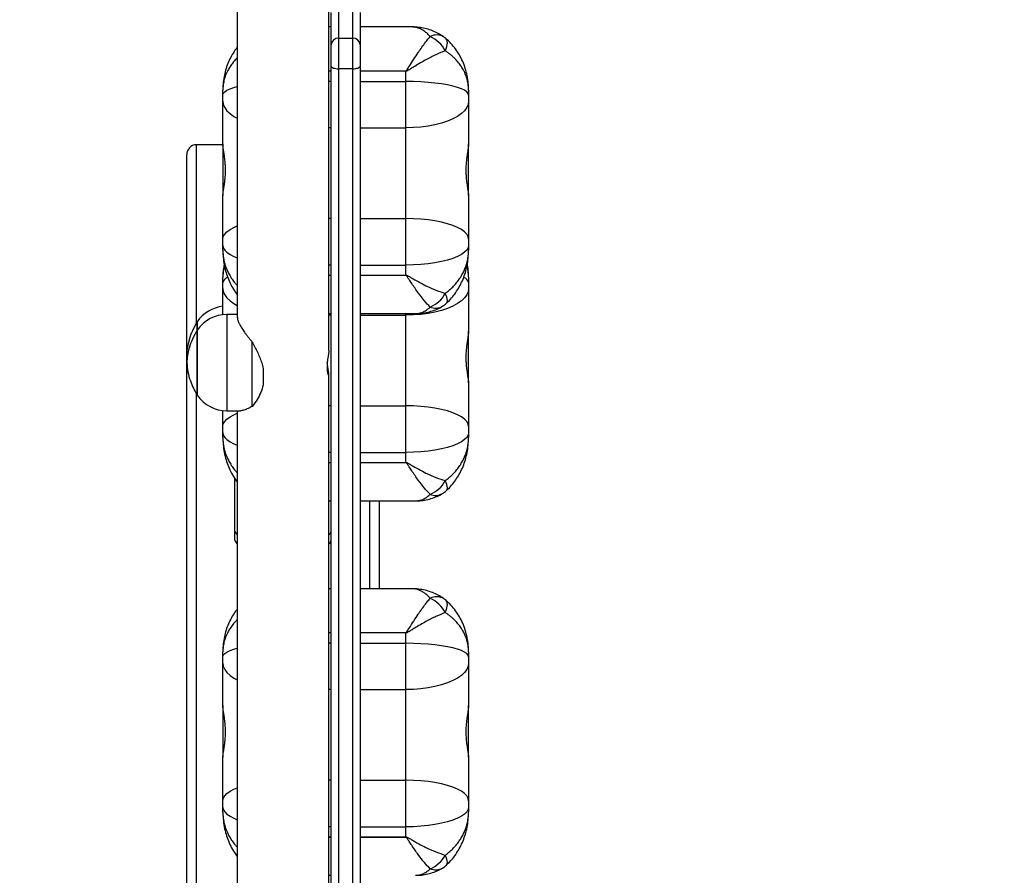
# Model space of a CAD drawing. Units: millimetres. Extents: x 270 to 1424, y 298 to 1154.
# Drawn here: x 1113 to 1153, y 607 to 642 of the extents above; entities that cross this region are included whole.
import ezdxf

# ---------------------------------------------------------------- set-up
doc = ezdxf.new("R2010")
doc.units = ezdxf.units.MM
doc.header["$LTSCALE"] = 100
doc.header["$PDSIZE"] = -1
doc.dimstyles.new('ISO-25', dxfattribs={"dimtxt": 2.5, "dimasz": 2.5, "dimexe": 1.25, "dimexo": 0.625, "dimtad": 1, "dimtxsty": 'Standard', "dimcen": 2.5, "dimadec": 0, "dimazin": 0, "dimtfac": 1, "dimtmove": 0, "dimatfit": 3, "dimfxl": 1, "dimarcsym": 0})

# ---------------------------------------------------------------- blocks, each defined once
blk = doc.blocks.new('*D3')
at = {"color": 0, "lineweight": -2}
for p, q in [((668.159, 940.272), (282.555, 940.272)), ((292.555, 920.272), (292.555, 824.278)), ((292.555, 403.484), (292.555, 499.478)), ((1121.194, 383.484), (282.555, 383.484))]:
    blk.add_line(p, q, dxfattribs=at)
at = {"color": 0}
for points in [[(295.889, 920.272), (289.222, 920.272), (292.555, 940.272)], [(289.222, 403.484), (295.889, 403.484), (292.555, 383.484)]]:
    blk.add_solid(points, dxfattribs=at)
at = {"layer": 'Defpoints', "color": 0}
for p in [(678.159, 940.272), (292.555, 383.484), (1131.194, 383.484)]:
    blk.add_point(p, dxfattribs=at)
at = {"color": 0, "insert": (292.555, 661.878), "char_height": 20, "attachment_point": 5}
blk.add_mtext('557', dxfattribs=at)
blk = doc.blocks.new('*D5')
at = {"color": 0, "lineweight": -2}
for p, q in [((672.574, 755.249), (603.437, 755.249)), ((613.437, 735.249), (613.437, 588.486)), ((613.437, 588.486), (613.437, 735.249)), ((1113.667, 568.486), (603.437, 568.486))]:
    blk.add_line(p, q, dxfattribs=at)
at = {"color": 0}
for points in [[(616.771, 735.249), (610.104, 735.249), (613.437, 755.249)], [(610.104, 588.486), (616.771, 588.486), (613.437, 568.486)]]:
    blk.add_solid(points, dxfattribs=at)
at = {"layer": 'Defpoints', "color": 0}
for p in [(682.574, 755.249), (613.437, 568.486), (1123.667, 568.486)]:
    blk.add_point(p, dxfattribs=at)
at = {"color": 0, "insert": (613.437, 657.638), "char_height": 20, "attachment_point": 5}
blk.add_mtext('187', dxfattribs=at)
blk = doc.blocks.new('*D6')
at = {"color": 0, "lineweight": -2}
for p, q in [((1326.455, 678.403), (1326.455, 297.762)), ((493.159, 667.461), (493.159, 297.762)), ((513.159, 317.762), (740.612, 317.762)), ((1306.455, 317.762), (1098.746, 317.762))]:
    blk.add_line(p, q, dxfattribs=at)
at = {"color": 0}
for points in [[(513.159, 321.095), (513.159, 314.429), (493.159, 317.762)], [(1306.455, 314.429), (1306.455, 321.095), (1326.455, 317.762)]]:
    blk.add_solid(points, dxfattribs=at)
at = {"layer": 'Defpoints', "color": 0}
for p in [(1326.455, 698.403), (493.159, 687.461), (1326.455, 317.762)]:
    blk.add_point(p, dxfattribs=at)
at = {"color": 0, "insert": (919.679, 317.762), "char_height": 20, "attachment_point": 5}
blk.add_mtext('833', dxfattribs=at)
blk = doc.blocks.new('1716-2D')
at = {"color": 7, "linetype": 'Continuous', "lineweight": 25}
for p, q in [((1125.359, 628.568), (1125.359, 660.471)), ((1121.559, 658.964), (1121.559, 629.937)), ((1125.759, 642.906), (1125.759, 641.558)), ((1126.359, 641.558), (1126.359, 642.906)), ((1125.459, 641.276), (1125.459, 642.624)), ((1126.659, 642.624), (1126.659, 641.276)), ((1125.459, 642.021), (1125.359, 642.021)), ((1128.809, 642.021), (1126.659, 642.021)), ((1125.759, 641.558), (1125.759, 640.286)), ((1125.759, 641.558), (1126.359, 641.558)), ((1126.359, 640.286), (1126.359, 641.558)), ((1125.459, 640.386), (1125.459, 641.276)), ((1126.659, 641.276), (1126.659, 640.386)), ((1125.459, 582.514), (1125.459, 640.386)), ((1126.359, 640.286), (1125.759, 640.286)), ((1125.759, 640.286), (1125.759, 582.449)), ((1126.359, 582.449), (1126.359, 640.286)), ((1126.659, 640.386), (1126.659, 582.514)), ((1126.659, 640.204), (1128.559, 640.204)), ((1128.559, 640.185), (1126.659, 640.185)), ((1128.559, 640.204), (1128.559, 640.185)), ((1128.559, 639.753), (1128.559, 640.185)), ((1126.659, 639.753), (1128.559, 639.753)), ((1128.559, 637.832), (1128.559, 639.753)), ((1120.959, 639.19), (1120.959, 639.402)), ((1120.959, 638.934), (1120.959, 639.19)), ((1131.159, 639.402), (1131.159, 639.19)), ((1131.159, 639.19), (1131.159, 638.934)), ((1120.959, 637.171), (1120.959, 638.934)), ((1131.159, 638.934), (1131.159, 637.171)), ((1126.659, 637.832), (1128.559, 637.832)), ((1128.559, 634.063), (1128.559, 637.832)), ((1120.959, 637.129), (1119.859, 637.129)), ((1120.959, 637.171), (1120.959, 635.019)), ((1131.159, 635.019), (1131.159, 637.171)), ((1119.459, 577.111), (1119.459, 636.704)), ((1120.959, 633.206), (1120.959, 635.019)), ((1131.159, 635.019), (1131.159, 633.206)), ((1126.659, 634.063), (1128.559, 634.063)), ((1128.559, 632.13), (1128.559, 634.063)), ((1120.959, 632.949), (1120.959, 633.206)), ((1120.959, 632.743), (1120.959, 632.949)), ((1131.159, 633.206), (1131.159, 632.949)), ((1131.159, 632.949), (1131.159, 632.743)), ((1126.659, 632.13), (1128.559, 632.13)), ((1128.559, 631.711), (1128.559, 632.13)), ((1126.659, 631.711), (1128.559, 631.711)), ((1128.559, 631.692), (1126.659, 631.692)), ((1128.559, 631.711), (1128.559, 631.692)), ((1120.959, 631.409), (1120.959, 631.62)), ((1120.959, 631.153), (1120.959, 631.409)), ((1131.159, 631.62), (1131.159, 631.409)), ((1131.159, 631.409), (1131.159, 631.153)), ((1120.959, 630.065), (1120.959, 631.153)), ((1131.159, 631.153), (1131.159, 629.39)), ((1121.559, 630.075), (1121.129, 630.075)), ((1125.359, 630.115), (1125.459, 630.115)), ((1126.659, 630.115), (1128.955, 630.115)), ((1126.659, 630.05), (1128.559, 630.05)), ((1128.559, 626.282), (1128.559, 630.05)), ((1119.893, 629.775), (1119.893, 629.497)), ((1119.893, 629.693), (1119.893, 629.775)), ((1119.893, 629.425), (1119.893, 629.693)), ((1119.893, 629.497), (1119.893, 629.434)), ((1119.893, 629.425), (1119.893, 629.147)), ((1119.893, 629.343), (1119.893, 629.425)), ((1119.893, 626.725), (1119.893, 629.343)), ((1131.159, 627.237), (1131.159, 629.39)), ((1119.893, 629.147), (1119.893, 626.725)), ((1122.181, 626.258), (1122.181, 628.93)), ((1122.632, 627.836), (1122.632, 627.143)), ((1125.359, 595.678), (1125.359, 627.582)), ((1131.159, 627.237), (1131.159, 625.425)), ((1120.959, 625.425), (1120.959, 626.085)), ((1121.129, 626.075), (1121.686, 626.075)), ((1121.559, 626.075), (1121.559, 597.047)), ((1126.659, 626.282), (1128.559, 626.282)), ((1128.559, 624.349), (1128.559, 626.282)), ((1120.959, 625.167), (1120.959, 625.425)), ((1120.959, 624.962), (1120.959, 625.167)), ((1131.159, 625.425), (1131.159, 625.167)), ((1131.159, 625.167), (1131.159, 624.962)), ((1126.659, 624.349), (1128.559, 624.349)), ((1128.559, 623.929), (1128.559, 624.349)), ((1126.659, 623.929), (1128.559, 623.929)), ((1128.559, 623.911), (1126.659, 623.911)), ((1128.559, 623.929), (1128.559, 623.911)), ((1121.459, 621.077), (1121.459, 623.251)), ((1125.359, 622.334), (1125.459, 622.334)), ((1126.659, 622.334), (1128.955, 622.334)), ((1127.459, 618.682), (1127.459, 622.334)), ((1121.459, 620.701), (1121.459, 621.077)), ((1125.459, 618.682), (1125.359, 618.682)), ((1128.809, 618.682), (1126.659, 618.682)), ((1126.659, 616.865), (1128.559, 616.865)), ((1128.559, 616.846), (1126.659, 616.846)), ((1128.559, 616.865), (1128.559, 616.846)), ((1128.559, 616.414), (1128.559, 616.846)), ((1126.659, 616.414), (1128.559, 616.414)), ((1128.559, 614.493), (1128.559, 616.414)), ((1120.959, 615.851), (1120.959, 616.063)), ((1120.959, 615.595), (1120.959, 615.851)), ((1131.159, 616.063), (1131.159, 615.851)), ((1131.159, 615.851), (1131.159, 615.595)), ((1120.959, 613.832), (1120.959, 615.595)), ((1131.159, 615.595), (1131.159, 613.832)), ((1126.659, 614.493), (1128.559, 614.493)), ((1128.559, 610.724), (1128.559, 614.493)), ((1120.959, 613.836), (1120.959, 611.68)), ((1131.159, 611.68), (1131.159, 613.832)), ((1120.959, 609.867), (1120.959, 611.68)), ((1131.159, 611.68), (1131.159, 609.867)), ((1126.659, 610.724), (1128.559, 610.724)), ((1128.559, 608.791), (1128.559, 610.724)), ((1120.959, 609.61), (1120.959, 609.867)), ((1120.959, 609.404), (1120.959, 609.61)), ((1131.159, 609.867), (1131.159, 609.61)), ((1131.159, 609.61), (1131.159, 609.404)), ((1126.659, 608.791), (1128.559, 608.791)), ((1128.559, 608.372), (1128.559, 608.791)), ((1126.659, 608.372), (1128.559, 608.372)), ((1128.559, 608.372), (1128.559, 608.353)), ((1128.559, 608.353), (1126.659, 608.353)), ((1125.359, 606.776), (1125.459, 606.776))]:
    blk.add_line(p, q, dxfattribs=at)
at = {"color": 8, "linetype": 'Continuous', "lineweight": 25}
for p, q in [((1125.359, 640.204), (1125.459, 640.204)), ((1125.459, 640.185), (1125.359, 640.185)), ((1125.459, 639.753), (1125.359, 639.753)), ((1125.459, 637.832), (1125.359, 637.832)), ((1119.859, 629.71), (1119.859, 637.129)), ((1125.459, 634.063), (1125.359, 634.063)), ((1125.459, 632.13), (1125.359, 632.13)), ((1125.359, 631.711), (1125.459, 631.711)), ((1125.459, 631.692), (1125.359, 631.692)), ((1121.129, 630.075), (1121.129, 626.075)), ((1125.459, 630.05), (1125.359, 630.05)), ((1128.559, 630.05), (1128.559, 630.115)), ((1119.859, 596.471), (1119.859, 626.787)), ((1125.459, 626.282), (1125.359, 626.282)), ((1125.459, 624.349), (1125.359, 624.349)), ((1125.359, 623.929), (1125.459, 623.929)), ((1125.459, 623.911), (1125.359, 623.911)), ((1127.059, 618.682), (1127.059, 622.334)), ((1125.359, 616.865), (1125.459, 616.865)), ((1125.459, 616.846), (1125.359, 616.846)), ((1125.459, 616.414), (1125.359, 616.414)), ((1125.459, 614.493), (1125.359, 614.493)), ((1125.459, 610.724), (1125.359, 610.724)), ((1125.459, 608.791), (1125.359, 608.791)), ((1125.359, 608.372), (1125.459, 608.372)), ((1125.459, 608.353), (1125.359, 608.353))]:
    blk.add_line(p, q, dxfattribs=at)
at = {"color": 8, "linetype": 'Continuous', "lineweight": 25, "flags": 128}
for points in [[(1130.194, 641.032), (1130.232, 641.126), (1130.261, 641.214), (1130.278, 641.295), (1130.283, 641.368), (1130.278, 641.432), (1130.261, 641.486), (1130.232, 641.528), (1130.22, 641.54)], [(1120.959, 639.19), (1120.978, 639.258), (1121.034, 639.325), (1121.128, 639.39), (1121.257, 639.452), (1121.419, 639.51), (1121.559, 639.55)], [(1120.959, 638.934), (1120.978, 638.801), (1121.034, 638.67), (1121.128, 638.543), (1121.257, 638.422), (1121.419, 638.308), (1121.559, 638.23)], [(1120.959, 633.206), (1120.978, 633.31), (1121.034, 633.412), (1121.128, 633.51), (1121.257, 633.605), (1121.419, 633.693), (1121.559, 633.754)], [(1120.959, 632.949), (1120.978, 632.85), (1121.034, 632.753), (1121.128, 632.659), (1121.257, 632.568), (1121.419, 632.484), (1121.559, 632.426)], [(1120.959, 631.153), (1120.978, 631.02), (1121.034, 630.889), (1121.128, 630.762), (1121.257, 630.64), (1121.419, 630.526), (1121.559, 630.448)], [(1130.242, 630.54), (1130.261, 630.563), (1130.278, 630.605), (1130.283, 630.657), (1130.278, 630.72), (1130.261, 630.791), (1130.232, 630.87), (1130.194, 630.955)], [(1120.959, 625.425), (1120.978, 625.528), (1121.034, 625.63), (1121.128, 625.729), (1121.257, 625.823), (1121.419, 625.912), (1121.559, 625.973)], [(1120.959, 625.167), (1120.978, 625.069), (1121.034, 624.971), (1121.128, 624.877), (1121.257, 624.787), (1121.419, 624.702), (1121.559, 624.644)], [(1130.242, 622.759), (1130.261, 622.782), (1130.278, 622.823), (1130.283, 622.876), (1130.278, 622.938), (1130.261, 623.009), (1130.232, 623.088), (1130.194, 623.174)], [(1130.194, 617.693), (1130.232, 617.787), (1130.261, 617.875), (1130.278, 617.956), (1130.283, 618.029), (1130.278, 618.093), (1130.261, 618.147), (1130.232, 618.189), (1130.22, 618.201)], [(1120.959, 615.851), (1120.978, 615.919), (1121.034, 615.986), (1121.128, 616.051), (1121.257, 616.113), (1121.419, 616.171), (1121.559, 616.211)], [(1120.959, 615.595), (1120.978, 615.462), (1121.034, 615.331), (1121.128, 615.204), (1121.257, 615.083), (1121.419, 614.969), (1121.559, 614.891)], [(1120.959, 609.867), (1120.978, 609.971), (1121.034, 610.072), (1121.128, 610.171), (1121.257, 610.266), (1121.419, 610.354), (1121.559, 610.415)], [(1120.959, 609.61), (1120.978, 609.511), (1121.034, 609.414), (1121.128, 609.319), (1121.257, 609.229), (1121.419, 609.145), (1121.559, 609.087)], [(1130.242, 607.201), (1130.261, 607.224), (1130.278, 607.266), (1130.283, 607.318), (1130.278, 607.381), (1130.261, 607.452), (1130.232, 607.531), (1130.194, 607.616)]]:
    blk.add_lwpolyline(points, dxfattribs=at)
at = {"color": 7, "linetype": 'Continuous', "lineweight": 25, "flags": 128}
for points in [[(1125.459, 640.386), (1125.465, 640.366), (1125.482, 640.348), (1125.509, 640.331), (1125.547, 640.316), (1125.592, 640.303), (1125.644, 640.294), (1125.7, 640.288), (1125.759, 640.286)], [(1126.359, 640.286), (1126.417, 640.288), (1126.474, 640.294), (1126.526, 640.303), (1126.571, 640.316), (1126.608, 640.331), (1126.636, 640.348), (1126.653, 640.366), (1126.659, 640.386)], [(1131.159, 639.19), (1131.14, 639.258), (1131.083, 639.325), (1130.99, 639.39), (1130.861, 639.452), (1130.699, 639.51), (1130.505, 639.563), (1130.283, 639.611), (1130.036, 639.653), (1129.767, 639.689), (1129.481, 639.716), (1129.181, 639.737), (1128.872, 639.749), (1128.559, 639.753)], [(1131.159, 638.934), (1131.14, 638.801), (1131.083, 638.67), (1130.99, 638.543), (1130.861, 638.422), (1130.699, 638.308), (1130.505, 638.203), (1130.283, 638.109), (1130.036, 638.027), (1129.767, 637.958), (1129.481, 637.903), (1129.181, 637.864), (1128.872, 637.84), (1128.559, 637.832)], [(1131.159, 633.206), (1131.14, 633.31), (1131.083, 633.412), (1130.99, 633.51), (1130.861, 633.605), (1130.699, 633.693), (1130.505, 633.775), (1130.283, 633.848), (1130.036, 633.912), (1129.767, 633.965), (1129.481, 634.008), (1129.181, 634.039), (1128.872, 634.057), (1128.559, 634.063)], [(1131.159, 632.949), (1131.14, 632.85), (1131.083, 632.753), (1130.99, 632.659), (1130.861, 632.568), (1130.699, 632.484), (1130.505, 632.406), (1130.283, 632.336), (1130.036, 632.275), (1129.767, 632.224), (1129.481, 632.184), (1129.181, 632.154), (1128.872, 632.136), (1128.559, 632.13)], [(1131.159, 631.153), (1131.14, 631.02), (1131.083, 630.889), (1130.99, 630.762), (1130.861, 630.64), (1130.699, 630.526), (1130.505, 630.422), (1130.283, 630.327), (1130.036, 630.245), (1129.767, 630.176), (1129.481, 630.122), (1129.181, 630.082), (1128.872, 630.058), (1128.559, 630.05)], [(1125.359, 628.568), (1125.359, 628.556), (1125.356, 628.526), (1125.352, 628.49), (1125.348, 628.463), (1125.341, 628.416), (1125.333, 628.366), (1125.327, 628.329), (1125.318, 628.269), (1125.309, 628.207), (1125.303, 628.164), (1125.296, 628.095), (1125.292, 628.052), (1125.287, 627.986), (1125.285, 627.919), (1125.285, 627.879), (1125.287, 627.822), (1125.291, 627.766), (1125.294, 627.733), (1125.301, 627.688), (1125.309, 627.647), (1125.315, 627.624), (1125.324, 627.594), (1125.333, 627.571), (1125.339, 627.561), (1125.347, 627.551), (1125.353, 627.551), (1125.355, 627.554), (1125.357, 627.56), (1125.358, 627.569), (1125.359, 627.582), (1125.359, 627.582)], [(1131.159, 625.425), (1131.14, 625.528), (1131.083, 625.63), (1130.99, 625.729), (1130.861, 625.823), (1130.699, 625.912), (1130.505, 625.993), (1130.283, 626.067), (1130.036, 626.13), (1129.767, 626.184), (1129.481, 626.226), (1129.181, 626.257), (1128.872, 626.276), (1128.559, 626.282)], [(1131.159, 625.167), (1131.14, 625.069), (1131.083, 624.971), (1130.99, 624.877), (1130.861, 624.787), (1130.699, 624.702), (1130.505, 624.625), (1130.283, 624.555), (1130.036, 624.494), (1129.767, 624.443), (1129.481, 624.402), (1129.181, 624.373), (1128.872, 624.355), (1128.559, 624.349)], [(1131.159, 615.851), (1131.14, 615.919), (1131.083, 615.986), (1130.99, 616.051), (1130.861, 616.113), (1130.699, 616.171), (1130.505, 616.224), (1130.283, 616.272), (1130.036, 616.314), (1129.767, 616.349), (1129.481, 616.377), (1129.181, 616.398), (1128.872, 616.41), (1128.559, 616.414)], [(1131.159, 615.595), (1131.14, 615.462), (1131.083, 615.331), (1130.99, 615.204), (1130.861, 615.083), (1130.699, 614.969), (1130.505, 614.864), (1130.283, 614.77), (1130.036, 614.688), (1129.767, 614.619), (1129.481, 614.564), (1129.181, 614.525), (1128.872, 614.501), (1128.559, 614.493)], [(1131.159, 609.867), (1131.14, 609.971), (1131.083, 610.072), (1130.99, 610.171), (1130.861, 610.266), (1130.699, 610.354), (1130.505, 610.436), (1130.283, 610.509), (1130.036, 610.573), (1129.767, 610.626), (1129.481, 610.669), (1129.181, 610.699), (1128.872, 610.718), (1128.559, 610.724)], [(1131.159, 609.61), (1131.14, 609.511), (1131.083, 609.414), (1130.99, 609.319), (1130.861, 609.229), (1130.699, 609.145), (1130.505, 609.067), (1130.283, 608.997), (1130.036, 608.936), (1129.767, 608.885), (1129.481, 608.845), (1129.181, 608.815), (1128.872, 608.797), (1128.559, 608.791)]]:
    blk.add_lwpolyline(points, dxfattribs=at)
at = {"color": 7, "linetype": 'Continuous', "lineweight": 25}
for centre, radius, start, end in [((1125.75, 641.266), 0.291, 88.2746, 178.1638), ((1126.368, 641.266), 0.291, 1.8362, 91.7254), ((1129.001, 640.395), 1.353, 28.1188, 65.3462), ((1129.565, 640.784), 1, 49.0641, 54.7903), ((1129.115, 631.515), 1.215, 291.7208, 332.572), ((1129.565, 631.277), 1, 300.5865, 312.6132), ((1121.129, 628.925), 1.5, 96.5075, 145.4819), ((1121.129, 628.575), 1.5, 90, 145.4819), ((1121.129, 627.575), 1.5, 214.5181, 270), ((1129.115, 623.733), 1.215, 291.7208, 332.572), ((1129.565, 623.495), 1, 300.5865, 312.6132), ((1121.668, 621.109), 0.211, 188.7235, 238.9813), ((1125.25, 621.109), 0.211, 301.0187, 351.2765), ((1121.668, 620.733), 0.211, 188.7235, 238.9813), ((1125.25, 620.733), 0.211, 301.0187, 351.2765), ((1129.001, 617.056), 1.353, 28.1188, 65.3462), ((1129.565, 617.445), 1, 49.0641, 54.7903), ((1129.115, 608.176), 1.215, 291.7208, 332.572), ((1129.565, 607.937), 1, 300.5865, 312.6132)]:
    blk.add_arc(centre, radius, start, end, dxfattribs=at)
at = {"color": 8, "linetype": 'Continuous', "lineweight": 25}
for centre, radius, start, end in [((1129.833, 641.105), 0.584, 58.1939, 117.3612), ((1121.264, 631.324), 0.316, 112.2887, 164.5487), ((1130.852, 631.324), 0.318, 15.5353, 68.0391), ((1129.788, 630.945), 0.602, 248.2536, 298.386), ((1129.788, 623.163), 0.602, 248.2536, 298.386), ((1129.833, 617.766), 0.584, 58.1939, 117.3612), ((1129.788, 607.606), 0.602, 248.2536, 298.386)]:
    blk.add_arc(centre, radius, start, end, dxfattribs=at)
at = {"color": 7, "linetype": 'Continuous', "lineweight": 25}
blk.add_ellipse((1119.859, 636.704), major_axis=(0, 0.426), ratio=0.939693, start_param=0, end_param=1.570796, dxfattribs=at)
for points, knots in [([(1130.14, 641.599), (1130.116, 641.617), (1130.022, 641.687), (1129.842, 641.784), (1129.604, 641.888), (1129.353, 641.963), (1129.094, 642.008), (1128.911, 642.024), (1128.816, 642.021), (1128.809, 642.02)], [0, 0, 0, 0, 0.062438, 0.241374, 0.42344, 0.608012, 0.795914, 0.985316, 1, 1, 1, 1]), ([(1128.559, 640.204), (1128.561, 640.205), (1128.566, 640.205), (1128.581, 640.213), (1128.629, 640.272), (1128.728, 640.435), (1128.888, 640.682), (1129.037, 640.91), (1129.227, 641.186), (1129.395, 641.418), (1129.525, 641.576), (1129.565, 641.624)], [0, 0, 0, 0, 0.003486, 0.006832, 0.024663, 0.113565, 0.295831, 0.478087, 0.555076, 0.86458, 1, 1, 1, 1]), ([(1131.159, 639.402), (1131.158, 639.469), (1131.154, 639.641), (1131.121, 639.916), (1131.053, 640.222), (1130.952, 640.516), (1130.823, 640.793), (1130.667, 641.049), (1130.483, 641.282), (1130.333, 641.446), (1130.237, 641.523), (1130.218, 641.538)], [0, 0, 0, 0, 0.0855171, 0.2190444, 0.3513547, 0.4818528, 0.6083341, 0.7310491, 0.8519211, 0.9708473, 1, 1, 1, 1]), ([(1121.559, 641.179), (1121.526, 641.138), (1121.435, 641.024), (1121.311, 640.819), (1121.187, 640.566), (1121.089, 640.299), (1121.016, 640.019), (1120.972, 639.73), (1120.959, 639.522), (1120.959, 639.413), (1120.959, 639.402)], [0, 0, 0, 0, 0.081132, 0.223419, 0.36956, 0.518295, 0.669725, 0.825409, 0.982132, 1, 1, 1, 1]), ([(1130.194, 641.032), (1130.067, 640.981), (1129.814, 640.879), (1129.384, 640.656), (1129.036, 640.453), (1128.789, 640.303), (1128.689, 640.241), (1128.622, 640.204), (1128.588, 640.188), (1128.566, 640.186), (1128.559, 640.185)], [0, 0, 0, 0, 0.257171, 0.514515, 0.793566, 0.87641, 0.946791, 0.967787, 0.989488, 1, 1, 1, 1]), ([(1131.159, 639.402), (1131.159, 639.402), (1131.159, 639.404), (1131.159, 639.409), (1131.159, 639.419), (1131.159, 639.439), (1131.157, 639.484), (1131.154, 639.539), (1131.148, 639.597), (1131.142, 639.643), (1131.134, 639.689), (1131.125, 639.738), (1131.114, 639.791), (1131.1, 639.847), (1131.084, 639.899), (1131.061, 639.973), (1131.026, 640.066), (1130.979, 640.169), (1130.932, 640.257), (1130.886, 640.336), (1130.836, 640.413), (1130.78, 640.491), (1130.72, 640.567), (1130.666, 640.629), (1130.62, 640.679), (1130.584, 640.715), (1130.548, 640.751), (1130.509, 640.787), (1130.47, 640.823), (1130.43, 640.857), (1130.388, 640.891), (1130.344, 640.926), (1130.296, 640.962), (1130.246, 640.997), (1130.211, 641.021), (1130.194, 641.032)], [0, 0, 0, 0, 0.0012619, 0.0035239, 0.0077731, 0.0171481, 0.0378464, 0.0836843, 0.1094175, 0.1351699, 0.160932, 0.1867136, 0.2180867, 0.2494962, 0.2809241, 0.3072092, 0.3757656, 0.4392801, 0.4853709, 0.5315108, 0.5788612, 0.6263166, 0.6739278, 0.7218753, 0.7459848, 0.7703438, 0.7947143, 0.8191684, 0.8436346, 0.868186, 0.8927501, 0.9173396, 0.9448679, 0.9723961, 1, 1, 1, 1]), ([(1120.959, 635.019), (1120.96, 635.047), (1120.962, 635.09), (1120.972, 635.166), (1120.982, 635.228), (1120.993, 635.297), (1121.005, 635.37), (1121.018, 635.449), (1121.03, 635.534), (1121.042, 635.623), (1121.052, 635.717), (1121.061, 635.815), (1121.068, 635.947), (1121.07, 636.081), (1121.066, 636.213), (1121.06, 636.319), (1121.051, 636.429), (1121.037, 636.55), (1121.022, 636.661), (1121.007, 636.76), (1120.995, 636.842), (1120.983, 636.919), (1120.971, 637.004), (1120.961, 637.092), (1120.96, 637.145), (1120.959, 637.171)], [0, 0, 0, 0, 0.072718, 0.109559, 0.147028, 0.183226, 0.219662, 0.256461, 0.293754, 0.331178, 0.368869, 0.407424, 0.446292, 0.519354, 0.556483, 0.594195, 0.638226, 0.682711, 0.736807, 0.773714, 0.810869, 0.84841, 0.886487, 0.942735, 1, 1, 1, 1]), ([(1131.159, 637.171), (1131.158, 637.137), (1131.156, 637.086), (1131.146, 636.999), (1131.136, 636.929), (1131.125, 636.854), (1131.113, 636.774), (1131.1, 636.689), (1131.088, 636.6), (1131.076, 636.507), (1131.066, 636.409), (1131.057, 636.309), (1131.049, 636.175), (1131.048, 636.04), (1131.052, 635.909), (1131.058, 635.805), (1131.067, 635.698), (1131.081, 635.581), (1131.096, 635.476), (1131.111, 635.384), (1131.123, 635.308), (1131.135, 635.237), (1131.146, 635.161), (1131.157, 635.084), (1131.158, 635.041), (1131.159, 635.019)], [0, 0, 0, 0, 0.072718, 0.109559, 0.147028, 0.183226, 0.219662, 0.256461, 0.293754, 0.331178, 0.368869, 0.407424, 0.446292, 0.519354, 0.556483, 0.594195, 0.638226, 0.682711, 0.736807, 0.773714, 0.810869, 0.84841, 0.886487, 0.942735, 1, 1, 1, 1]), ([(1120.959, 632.743), (1120.96, 632.675), (1120.963, 632.497), (1120.996, 632.211), (1121.062, 631.903), (1121.157, 631.607), (1121.28, 631.328), (1121.414, 631.086), (1121.518, 630.95), (1121.559, 630.895)], [0, 0, 0, 0, 0.105298, 0.2728, 0.438879, 0.585766, 0.744391, 0.89829, 1, 1, 1, 1]), ([(1130.194, 630.955), (1130.245, 630.994), (1130.326, 631.054), (1130.427, 631.143), (1130.505, 631.217), (1130.578, 631.294), (1130.648, 631.374), (1130.714, 631.456), (1130.776, 631.542), (1130.834, 631.629), (1130.886, 631.716), (1130.932, 631.803), (1130.979, 631.9), (1131.024, 632.009), (1131.066, 632.13), (1131.1, 632.253), (1131.125, 632.369), (1131.142, 632.478), (1131.153, 632.575), (1131.157, 632.653), (1131.159, 632.702), (1131.159, 632.725), (1131.159, 632.735), (1131.159, 632.74), (1131.159, 632.743), (1131.159, 632.743)], [0, 0, 0, 0, 0.0826449, 0.1299318, 0.1773102, 0.2249592, 0.272696, 0.3214242, 0.3702405, 0.4193173, 0.4684787, 0.514563, 0.5607134, 0.6234654, 0.6863749, 0.7497526, 0.8132831, 0.8647586, 0.916312, 0.962152, 0.9828512, 0.9922266, 0.996476, 0.9987381, 1, 1, 1, 1]), ([(1130.239, 630.543), (1130.266, 630.566), (1130.362, 630.65), (1130.506, 630.816), (1130.672, 631.04), (1130.815, 631.284), (1130.936, 631.546), (1131.033, 631.823), (1131.104, 632.114), (1131.15, 632.422), (1131.156, 632.633), (1131.159, 632.743)], [0, 0, 0, 0, 0.041912, 0.152375, 0.26352, 0.377728, 0.495242, 0.615176, 0.737551, 0.863666, 1, 1, 1, 1]), ([(1121.011, 632.168), (1120.998, 632.095), (1120.968, 631.925), (1120.959, 631.741), (1120.959, 631.631), (1120.959, 631.62)], [0, 0, 0, 0, 0.402691, 0.93887, 1, 1, 1, 1]), ([(1131.159, 631.62), (1131.157, 631.687), (1131.153, 631.859), (1131.137, 632.044), (1131.11, 632.16), (1131.107, 632.172)], [0, 0, 0, 0, 0.3635968, 0.9313206, 1, 1, 1, 1]), ([(1128.559, 631.711), (1128.566, 631.71), (1128.588, 631.708), (1128.666, 631.672), (1128.833, 631.571), (1129.092, 631.425), (1129.437, 631.244), (1129.814, 631.073), (1130.067, 630.995), (1130.194, 630.955)], [0, 0, 0, 0, 0.010511, 0.032209, 0.123546, 0.304556, 0.485552, 0.742863, 1, 1, 1, 1]), ([(1129.565, 630.386), (1129.487, 630.469), (1129.332, 630.633), (1129.073, 630.969), (1128.86, 631.276), (1128.708, 631.504), (1128.64, 631.607), (1128.599, 631.663), (1128.581, 631.684), (1128.566, 631.692), (1128.561, 631.692), (1128.559, 631.692)], [0, 0, 0, 0, 0.260883, 0.521917, 0.784779, 0.886385, 0.95577, 0.975331, 0.993166, 0.997167, 1, 1, 1, 1]), ([(1128.954, 630.117), (1128.967, 630.116), (1129.072, 630.111), (1129.268, 630.133), (1129.535, 630.183), (1129.79, 630.271), (1129.971, 630.351), (1130.059, 630.409), (1130.073, 630.418)], [0, 0, 0, 0, 0.0336698, 0.27181, 0.5049475, 0.7344439, 0.9581843, 1, 1, 1, 1]), ([(1119.893, 629.775), (1119.824, 629.652), (1119.689, 629.413), (1119.558, 629.057), (1119.49, 628.728), (1119.45, 628.471), (1119.473, 628.318), (1119.481, 628.264)], [0, 0, 0, 0, 0.265026, 0.516798, 0.70872, 0.898359, 1, 1, 1, 1]), ([(1121.56, 629.954), (1121.56, 629.943), (1121.56, 629.917), (1121.571, 629.869), (1121.594, 629.794), (1121.63, 629.711), (1121.679, 629.618), (1121.723, 629.543), (1121.774, 629.463), (1121.83, 629.379), (1121.891, 629.293), (1121.957, 629.204), (1122.028, 629.114), (1122.102, 629.023), (1122.155, 628.961), (1122.181, 628.93)], [0, 0, 0, 0, 0.055696, 0.132254, 0.199552, 0.336213, 0.405655, 0.478027, 0.550786, 0.624636, 0.698812, 0.773485, 0.848425, 0.924102, 1, 1, 1, 1]), ([(1119.893, 629.425), (1119.823, 629.302), (1119.688, 629.063), (1119.56, 628.707), (1119.484, 628.378), (1119.47, 628.176), (1119.463, 628.075)], [0, 0, 0, 0, 0.295011, 0.575269, 0.788905, 1, 1, 1, 1]), ([(1131.159, 629.39), (1131.158, 629.356), (1131.156, 629.304), (1131.146, 629.218), (1131.136, 629.148), (1131.125, 629.072), (1131.113, 628.993), (1131.1, 628.908), (1131.088, 628.819), (1131.076, 628.725), (1131.066, 628.628), (1131.057, 628.527), (1131.049, 628.393), (1131.048, 628.259), (1131.052, 628.128), (1131.058, 628.024), (1131.067, 627.916), (1131.081, 627.8), (1131.096, 627.695), (1131.111, 627.602), (1131.123, 627.527), (1131.135, 627.455), (1131.146, 627.38), (1131.157, 627.303), (1131.158, 627.259), (1131.159, 627.237)], [0, 0, 0, 0, 0.072718, 0.109559, 0.147028, 0.183226, 0.219662, 0.256461, 0.293754, 0.331178, 0.368869, 0.407424, 0.446292, 0.519354, 0.556483, 0.594195, 0.638226, 0.682711, 0.736807, 0.773714, 0.810869, 0.84841, 0.886487, 0.942735, 1, 1, 1, 1]), ([(1122.181, 628.93), (1122.253, 628.791), (1122.399, 628.51), (1122.557, 628.141), (1122.613, 627.912), (1122.632, 627.836)], [0, 0, 0, 0, 0.39354, 0.798685, 1, 1, 1, 1]), ([(1119.463, 628.075), (1119.473, 627.947), (1119.494, 627.688), (1119.595, 627.334), (1119.729, 627.011), (1119.837, 626.822), (1119.893, 626.725)], [0, 0, 0, 0, 0.268881, 0.543242, 0.766715, 1, 1, 1, 1]), ([(1125.359, 627.582), (1125.359, 627.587), (1125.359, 627.597), (1125.357, 627.617), (1125.355, 627.639), (1125.351, 627.669), (1125.346, 627.704), (1125.339, 627.746), (1125.333, 627.787), (1125.325, 627.838), (1125.316, 627.891), (1125.307, 627.954), (1125.3, 628.013), (1125.296, 628.053), (1125.294, 628.072), (1125.294, 628.075)], [0, 0, 0, 0, 0.065987, 0.131974, 0.19796, 0.268824, 0.367739, 0.433722, 0.537271, 0.60473, 0.705856, 0.811723, 0.914585, 0.983206, 1, 1, 1, 1]), ([(1122.632, 627.143), (1122.602, 627.038), (1122.539, 626.825), (1122.377, 626.524), (1122.25, 626.352), (1122.181, 626.258)], [0, 0, 0, 0, 0.306665, 0.622034, 1, 1, 1, 1]), ([(1122.181, 626.258), (1122.151, 626.242), (1122.09, 626.21), (1122.004, 626.169), (1121.923, 626.133), (1121.847, 626.105), (1121.777, 626.086), (1121.724, 626.076), (1121.697, 626.076), (1121.687, 626.076)], [0, 0, 0, 0, 0.150586, 0.30175, 0.453264, 0.605546, 0.760547, 0.916648, 1, 1, 1, 1]), ([(1120.959, 624.962), (1120.96, 624.893), (1120.963, 624.715), (1120.996, 624.43), (1121.062, 624.122), (1121.157, 623.825), (1121.28, 623.547), (1121.414, 623.305), (1121.518, 623.168), (1121.559, 623.114)], [0, 0, 0, 0, 0.1052976, 0.2727997, 0.4388789, 0.5857658, 0.7443911, 0.8982896, 1, 1, 1, 1]), ([(1130.194, 623.174), (1130.245, 623.212), (1130.326, 623.273), (1130.427, 623.362), (1130.505, 623.436), (1130.578, 623.513), (1130.648, 623.592), (1130.714, 623.675), (1130.776, 623.76), (1130.834, 623.848), (1130.886, 623.935), (1130.932, 624.022), (1130.979, 624.119), (1131.024, 624.227), (1131.066, 624.348), (1131.1, 624.471), (1131.125, 624.587), (1131.142, 624.696), (1131.153, 624.794), (1131.157, 624.871), (1131.159, 624.921), (1131.159, 624.943), (1131.159, 624.954), (1131.159, 624.959), (1131.159, 624.961), (1131.159, 624.962)], [0, 0, 0, 0, 0.082645, 0.129932, 0.17731, 0.224959, 0.272696, 0.321424, 0.370241, 0.419317, 0.468479, 0.514563, 0.560713, 0.623465, 0.686375, 0.749753, 0.813283, 0.864759, 0.916312, 0.962152, 0.982851, 0.992227, 0.996476, 0.998738, 1, 1, 1, 1]), ([(1130.239, 622.761), (1130.266, 622.784), (1130.362, 622.869), (1130.506, 623.035), (1130.672, 623.259), (1130.815, 623.503), (1130.936, 623.764), (1131.033, 624.042), (1131.104, 624.332), (1131.15, 624.641), (1131.156, 624.852), (1131.159, 624.962)], [0, 0, 0, 0, 0.041912, 0.152375, 0.26352, 0.377728, 0.495242, 0.615176, 0.737551, 0.863666, 1, 1, 1, 1]), ([(1128.559, 623.929), (1128.566, 623.929), (1128.588, 623.927), (1128.666, 623.891), (1128.833, 623.79), (1129.092, 623.643), (1129.437, 623.463), (1129.814, 623.292), (1130.067, 623.213), (1130.194, 623.174)], [0, 0, 0, 0, 0.010511, 0.032209, 0.123546, 0.304556, 0.485552, 0.742863, 1, 1, 1, 1]), ([(1129.565, 622.605), (1129.487, 622.687), (1129.332, 622.852), (1129.073, 623.188), (1128.86, 623.494), (1128.708, 623.722), (1128.64, 623.826), (1128.599, 623.881), (1128.581, 623.903), (1128.566, 623.91), (1128.561, 623.911), (1128.559, 623.911)], [0, 0, 0, 0, 0.260883, 0.521917, 0.784779, 0.886385, 0.95577, 0.975331, 0.993166, 0.997167, 1, 1, 1, 1]), ([(1128.954, 622.336), (1128.967, 622.335), (1129.072, 622.33), (1129.268, 622.351), (1129.535, 622.402), (1129.79, 622.49), (1129.971, 622.569), (1130.059, 622.628), (1130.073, 622.637)], [0, 0, 0, 0, 0.0336698, 0.27181, 0.5049475, 0.7344439, 0.9581843, 1, 1, 1, 1]), ([(1130.14, 618.259), (1130.116, 618.278), (1130.022, 618.348), (1129.842, 618.445), (1129.604, 618.549), (1129.353, 618.624), (1129.094, 618.668), (1128.911, 618.685), (1128.816, 618.681), (1128.809, 618.681)], [0, 0, 0, 0, 0.062438, 0.241374, 0.42344, 0.608012, 0.795914, 0.985316, 1, 1, 1, 1]), ([(1128.559, 616.865), (1128.561, 616.866), (1128.566, 616.866), (1128.581, 616.874), (1128.629, 616.933), (1128.728, 617.096), (1128.888, 617.343), (1129.037, 617.571), (1129.227, 617.847), (1129.395, 618.079), (1129.525, 618.237), (1129.565, 618.285)], [0, 0, 0, 0, 0.003486, 0.006832, 0.024663, 0.113565, 0.295831, 0.478087, 0.555076, 0.86458, 1, 1, 1, 1]), ([(1131.159, 616.063), (1131.158, 616.13), (1131.154, 616.302), (1131.121, 616.577), (1131.053, 616.883), (1130.952, 617.177), (1130.823, 617.454), (1130.667, 617.71), (1130.483, 617.943), (1130.333, 618.106), (1130.237, 618.184), (1130.218, 618.199)], [0, 0, 0, 0, 0.085517, 0.219044, 0.351355, 0.481853, 0.608334, 0.731049, 0.851921, 0.970847, 1, 1, 1, 1]), ([(1121.559, 617.84), (1121.526, 617.799), (1121.435, 617.685), (1121.311, 617.479), (1121.187, 617.227), (1121.089, 616.96), (1121.016, 616.68), (1120.972, 616.39), (1120.959, 616.183), (1120.959, 616.074), (1120.959, 616.063)], [0, 0, 0, 0, 0.081132, 0.223419, 0.36956, 0.518295, 0.669725, 0.825409, 0.982132, 1, 1, 1, 1]), ([(1130.194, 617.693), (1130.067, 617.642), (1129.814, 617.54), (1129.384, 617.317), (1129.036, 617.114), (1128.789, 616.964), (1128.689, 616.902), (1128.622, 616.865), (1128.588, 616.849), (1128.566, 616.847), (1128.559, 616.846)], [0, 0, 0, 0, 0.2571706, 0.5145149, 0.7935663, 0.8764096, 0.9467905, 0.9677868, 0.9894878, 1, 1, 1, 1]), ([(1131.159, 616.063), (1131.159, 616.063), (1131.159, 616.065), (1131.159, 616.07), (1131.159, 616.079), (1131.159, 616.1), (1131.157, 616.145), (1131.154, 616.2), (1131.148, 616.258), (1131.142, 616.304), (1131.134, 616.35), (1131.125, 616.399), (1131.114, 616.452), (1131.1, 616.508), (1131.084, 616.56), (1131.061, 616.634), (1131.026, 616.727), (1130.979, 616.83), (1130.932, 616.918), (1130.886, 616.996), (1130.836, 617.074), (1130.78, 617.152), (1130.72, 617.228), (1130.666, 617.29), (1130.62, 617.339), (1130.584, 617.376), (1130.548, 617.412), (1130.509, 617.448), (1130.47, 617.483), (1130.43, 617.518), (1130.388, 617.552), (1130.344, 617.587), (1130.296, 617.623), (1130.246, 617.658), (1130.211, 617.681), (1130.194, 617.693)], [0, 0, 0, 0, 0.0012619, 0.0035239, 0.0077731, 0.0171481, 0.0378464, 0.0836843, 0.1094175, 0.1351699, 0.160932, 0.1867136, 0.2180867, 0.2494962, 0.2809241, 0.3072092, 0.3757656, 0.4392801, 0.4853709, 0.5315108, 0.5788612, 0.6263166, 0.6739278, 0.7218753, 0.7459848, 0.7703438, 0.7947143, 0.8191684, 0.8436346, 0.868186, 0.8927501, 0.9173396, 0.9448679, 0.9723961, 1, 1, 1, 1]), ([(1120.959, 611.68), (1120.96, 611.708), (1120.962, 611.751), (1120.972, 611.827), (1120.982, 611.889), (1120.993, 611.958), (1121.005, 612.031), (1121.018, 612.11), (1121.03, 612.195), (1121.042, 612.284), (1121.052, 612.378), (1121.061, 612.476), (1121.068, 612.608), (1121.07, 612.742), (1121.066, 612.874), (1121.06, 612.98), (1121.051, 613.09), (1121.037, 613.211), (1121.022, 613.322), (1121.007, 613.421), (1120.995, 613.502), (1120.983, 613.58), (1120.971, 613.665), (1120.961, 613.753), (1120.96, 613.806), (1120.959, 613.832)], [0, 0, 0, 0, 0.0727177, 0.1095588, 0.1470277, 0.1832255, 0.2196621, 0.2564609, 0.2937537, 0.3311781, 0.368869, 0.4074245, 0.4462919, 0.5193536, 0.5564833, 0.5941946, 0.6382261, 0.6827107, 0.736807, 0.7737143, 0.8108688, 0.84841, 0.8864873, 0.9427352, 1, 1, 1, 1]), ([(1131.159, 613.832), (1131.158, 613.798), (1131.156, 613.746), (1131.146, 613.66), (1131.136, 613.59), (1131.125, 613.515), (1131.113, 613.435), (1131.1, 613.35), (1131.088, 613.261), (1131.076, 613.168), (1131.066, 613.07), (1131.057, 612.969), (1131.049, 612.836), (1131.048, 612.701), (1131.052, 612.57), (1131.058, 612.466), (1131.067, 612.359), (1131.081, 612.242), (1131.096, 612.137), (1131.111, 612.045), (1131.123, 611.969), (1131.135, 611.898), (1131.146, 611.822), (1131.157, 611.745), (1131.158, 611.701), (1131.159, 611.68)], [0, 0, 0, 0, 0.072718, 0.109559, 0.147028, 0.183226, 0.219662, 0.256461, 0.293754, 0.331178, 0.368869, 0.407424, 0.446292, 0.519354, 0.556483, 0.594195, 0.638226, 0.682711, 0.736807, 0.773714, 0.810869, 0.84841, 0.886487, 0.942735, 1, 1, 1, 1]), ([(1120.959, 609.404), (1120.96, 609.336), (1120.963, 609.158), (1120.996, 608.872), (1121.062, 608.564), (1121.157, 608.268), (1121.28, 607.989), (1121.414, 607.747), (1121.518, 607.61), (1121.559, 607.556)], [0, 0, 0, 0, 0.105298, 0.2728, 0.438879, 0.585766, 0.744391, 0.89829, 1, 1, 1, 1]), ([(1130.194, 607.616), (1130.245, 607.655), (1130.326, 607.715), (1130.427, 607.804), (1130.505, 607.878), (1130.578, 607.955), (1130.648, 608.035), (1130.714, 608.117), (1130.776, 608.203), (1130.834, 608.29), (1130.886, 608.377), (1130.932, 608.464), (1130.979, 608.561), (1131.024, 608.67), (1131.066, 608.791), (1131.1, 608.913), (1131.125, 609.03), (1131.142, 609.139), (1131.153, 609.236), (1131.157, 609.313), (1131.159, 609.363), (1131.159, 609.386), (1131.159, 609.396), (1131.159, 609.401), (1131.159, 609.403), (1131.159, 609.404)], [0, 0, 0, 0, 0.082645, 0.129932, 0.17731, 0.224959, 0.272696, 0.321424, 0.370241, 0.419317, 0.468479, 0.514563, 0.560713, 0.623465, 0.686375, 0.749753, 0.813283, 0.864759, 0.916312, 0.962152, 0.982851, 0.992227, 0.996476, 0.998738, 1, 1, 1, 1]), ([(1130.239, 607.204), (1130.266, 607.227), (1130.362, 607.311), (1130.506, 607.477), (1130.672, 607.701), (1130.815, 607.945), (1130.936, 608.207), (1131.033, 608.484), (1131.104, 608.775), (1131.15, 609.083), (1131.156, 609.294), (1131.159, 609.404)], [0, 0, 0, 0, 0.0419121, 0.1523745, 0.2635202, 0.3777284, 0.495242, 0.6151764, 0.7375509, 0.8636656, 1, 1, 1, 1]), ([(1128.559, 608.372), (1128.566, 608.371), (1128.588, 608.369), (1128.666, 608.333), (1128.833, 608.232), (1129.092, 608.086), (1129.437, 607.905), (1129.814, 607.734), (1130.067, 607.655), (1130.194, 607.616)], [0, 0, 0, 0, 0.010511, 0.032209, 0.123546, 0.304556, 0.485552, 0.742863, 1, 1, 1, 1]), ([(1129.565, 607.047), (1129.487, 607.129), (1129.332, 607.294), (1129.073, 607.63), (1128.86, 607.937), (1128.708, 608.165), (1128.64, 608.268), (1128.599, 608.324), (1128.581, 608.345), (1128.566, 608.353), (1128.561, 608.353), (1128.559, 608.353)], [0, 0, 0, 0, 0.260883, 0.521917, 0.784779, 0.886385, 0.95577, 0.975331, 0.993166, 0.997167, 1, 1, 1, 1]), ([(1128.954, 606.778), (1128.967, 606.777), (1129.072, 606.772), (1129.268, 606.794), (1129.535, 606.844), (1129.79, 606.932), (1129.971, 607.012), (1130.059, 607.07), (1130.073, 607.079)], [0, 0, 0, 0, 0.0336698, 0.27181, 0.5049475, 0.7344439, 0.9581843, 1, 1, 1, 1])]:
    blk.add_open_spline(points, degree=3, knots=knots, dxfattribs=at)
at = {"color": 8, "linetype": 'Continuous', "lineweight": 25}
for points, knots in [([(1129.565, 641.624), (1129.527, 641.665), (1129.452, 641.749), (1129.332, 641.847), (1129.205, 641.926), (1129.095, 641.973), (1129.006, 641.998), (1128.939, 642.012), (1128.874, 642.02), (1128.83, 642.021), (1128.809, 642.021)], [0, 0, 0, 0, 0.164224, 0.329789, 0.499397, 0.67032, 0.754357, 0.838541, 0.92317, 1, 1, 1, 1]), ([(1121.559, 640.74), (1121.553, 640.734), (1121.522, 640.705), (1121.47, 640.649), (1121.404, 640.574), (1121.342, 640.496), (1121.284, 640.416), (1121.232, 640.337), (1121.186, 640.257), (1121.139, 640.169), (1121.094, 640.07), (1121.052, 639.96), (1121.018, 639.848), (1120.993, 639.742), (1120.976, 639.643), (1120.965, 639.554), (1120.961, 639.484), (1120.959, 639.439), (1120.959, 639.419), (1120.959, 639.409), (1120.959, 639.404), (1120.959, 639.402), (1120.959, 639.402)], [0, 0, 0, 0, 0.015111, 0.075773, 0.137694, 0.199728, 0.262093, 0.324565, 0.383127, 0.441773, 0.521516, 0.601458, 0.681996, 0.762728, 0.828141, 0.893653, 0.951904, 0.978208, 0.990122, 0.995522, 0.998396, 1, 1, 1, 1]), ([(1120.959, 632.743), (1120.959, 632.743), (1120.959, 632.74), (1120.959, 632.735), (1120.959, 632.725), (1120.959, 632.702), (1120.961, 632.653), (1120.964, 632.592), (1120.97, 632.528), (1120.976, 632.478), (1120.983, 632.427), (1120.993, 632.373), (1121.004, 632.315), (1121.018, 632.254), (1121.033, 632.196), (1121.057, 632.115), (1121.092, 632.013), (1121.139, 631.901), (1121.186, 631.804), (1121.231, 631.718), (1121.282, 631.632), (1121.338, 631.547), (1121.398, 631.464), (1121.452, 631.396), (1121.498, 631.342), (1121.53, 631.306), (1121.55, 631.284), (1121.559, 631.275)], [0, 0, 0, 0, 0.001603, 0.004477, 0.009876, 0.021786, 0.048084, 0.10632, 0.139014, 0.171732, 0.204463, 0.237218, 0.277078, 0.316983, 0.356912, 0.390307, 0.477407, 0.558102, 0.61666, 0.67528, 0.735439, 0.795731, 0.85622, 0.917137, 0.947768, 0.978716, 1, 1, 1, 1]), ([(1121.027, 632.093), (1121.024, 632.084), (1121.01, 632.038), (1120.993, 631.961), (1120.975, 631.862), (1120.965, 631.773), (1120.961, 631.703), (1120.959, 631.658), (1120.959, 631.637), (1120.959, 631.628), (1120.959, 631.623), (1120.959, 631.621), (1120.959, 631.62)], [0, 0, 0, 0, 0.055876, 0.295561, 0.489766, 0.684265, 0.857208, 0.935302, 0.970673, 0.986705, 0.995239, 1, 1, 1, 1]), ([(1131.159, 631.62), (1131.159, 631.621), (1131.159, 631.623), (1131.159, 631.628), (1131.159, 631.637), (1131.159, 631.658), (1131.157, 631.703), (1131.154, 631.758), (1131.148, 631.816), (1131.142, 631.862), (1131.134, 631.908), (1131.125, 631.957), (1131.114, 632.009), (1131.103, 632.054), (1131.095, 632.08), (1131.093, 632.088)], [0, 0, 0, 0, 0.004812, 0.013437, 0.029639, 0.065386, 0.14431, 0.319092, 0.417213, 0.515408, 0.61364, 0.711946, 0.831573, 0.951339, 1, 1, 1, 1]), ([(1128.955, 630.116), (1128.963, 630.116), (1129.002, 630.114), (1129.067, 630.122), (1129.149, 630.138), (1129.225, 630.162), (1129.3, 630.193), (1129.373, 630.233), (1129.442, 630.279), (1129.506, 630.33), (1129.545, 630.367), (1129.565, 630.386)], [0, 0, 0, 0, 0.03774, 0.181717, 0.302294, 0.422871, 0.543762, 0.665634, 0.78785, 0.893804, 1, 1, 1, 1]), ([(1120.959, 624.962), (1120.959, 624.961), (1120.959, 624.959), (1120.959, 624.954), (1120.959, 624.943), (1120.959, 624.921), (1120.961, 624.871), (1120.964, 624.811), (1120.97, 624.747), (1120.976, 624.696), (1120.983, 624.646), (1120.993, 624.592), (1121.004, 624.534), (1121.018, 624.473), (1121.033, 624.415), (1121.057, 624.333), (1121.092, 624.232), (1121.139, 624.119), (1121.186, 624.022), (1121.231, 623.936), (1121.282, 623.851), (1121.338, 623.766), (1121.398, 623.683), (1121.452, 623.614), (1121.498, 623.561), (1121.53, 623.525), (1121.55, 623.502), (1121.559, 623.493)], [0, 0, 0, 0, 0.001603, 0.004477, 0.009876, 0.021786, 0.048084, 0.10632, 0.139014, 0.171732, 0.204463, 0.237218, 0.277078, 0.316983, 0.356912, 0.390307, 0.477407, 0.558102, 0.61666, 0.67528, 0.735439, 0.795731, 0.85622, 0.917137, 0.947768, 0.978716, 1, 1, 1, 1]), ([(1128.955, 622.335), (1128.963, 622.334), (1129.002, 622.333), (1129.067, 622.34), (1129.149, 622.357), (1129.225, 622.38), (1129.3, 622.412), (1129.373, 622.452), (1129.442, 622.498), (1129.506, 622.549), (1129.545, 622.586), (1129.565, 622.605)], [0, 0, 0, 0, 0.03774, 0.1817167, 0.3022935, 0.4228713, 0.5437618, 0.665634, 0.7878503, 0.893804, 1, 1, 1, 1]), ([(1129.565, 618.285), (1129.527, 618.326), (1129.452, 618.41), (1129.332, 618.508), (1129.205, 618.587), (1129.095, 618.634), (1129.006, 618.659), (1128.939, 618.673), (1128.874, 618.681), (1128.83, 618.682), (1128.809, 618.682)], [0, 0, 0, 0, 0.164224, 0.329789, 0.499397, 0.67032, 0.754357, 0.838541, 0.92317, 1, 1, 1, 1]), ([(1121.559, 617.401), (1121.553, 617.395), (1121.522, 617.366), (1121.47, 617.31), (1121.404, 617.235), (1121.342, 617.157), (1121.284, 617.077), (1121.232, 616.998), (1121.186, 616.918), (1121.139, 616.83), (1121.094, 616.731), (1121.052, 616.621), (1121.018, 616.509), (1120.993, 616.403), (1120.976, 616.304), (1120.965, 616.215), (1120.961, 616.145), (1120.959, 616.1), (1120.959, 616.079), (1120.959, 616.07), (1120.959, 616.065), (1120.959, 616.063), (1120.959, 616.063)], [0, 0, 0, 0, 0.015111, 0.075773, 0.137694, 0.199728, 0.262093, 0.324565, 0.383127, 0.441773, 0.521516, 0.601458, 0.681996, 0.762728, 0.828141, 0.893653, 0.951904, 0.978208, 0.990122, 0.995522, 0.998396, 1, 1, 1, 1]), ([(1120.959, 609.404), (1120.959, 609.403), (1120.959, 609.401), (1120.959, 609.396), (1120.959, 609.386), (1120.959, 609.363), (1120.961, 609.313), (1120.964, 609.253), (1120.97, 609.189), (1120.976, 609.139), (1120.983, 609.088), (1120.993, 609.034), (1121.004, 608.976), (1121.018, 608.915), (1121.033, 608.857), (1121.057, 608.776), (1121.092, 608.674), (1121.139, 608.562), (1121.186, 608.464), (1121.231, 608.379), (1121.282, 608.293), (1121.338, 608.208), (1121.398, 608.125), (1121.452, 608.057), (1121.498, 608.003), (1121.53, 607.967), (1121.55, 607.945), (1121.559, 607.936)], [0, 0, 0, 0, 0.0016032, 0.0044771, 0.0098757, 0.0217865, 0.0480835, 0.1063203, 0.1390141, 0.1717323, 0.2044629, 0.2372183, 0.2770775, 0.3169831, 0.356912, 0.390307, 0.4774074, 0.5581021, 0.6166601, 0.6752805, 0.7354389, 0.7957306, 0.8562203, 0.9171372, 0.9477681, 0.978716, 1, 1, 1, 1]), ([(1128.955, 606.777), (1128.963, 606.777), (1129.002, 606.775), (1129.067, 606.783), (1129.149, 606.799), (1129.225, 606.823), (1129.3, 606.854), (1129.373, 606.894), (1129.442, 606.94), (1129.506, 606.991), (1129.545, 607.028), (1129.565, 607.047)], [0, 0, 0, 0, 0.03774, 0.1817167, 0.3022935, 0.4228713, 0.5437618, 0.665634, 0.7878503, 0.893804, 1, 1, 1, 1])]:
    blk.add_open_spline(points, degree=3, knots=knots, dxfattribs=at)

msp = doc.modelspace()

# ---------------------------------------------------------------- block references
msp.add_blockref('1716-2D', (0, 0))

# ---------------------------------------------------------------- dimensions: what is measured, and where the dimension line sits
for base, p1, p2, override, picture, middle in [((292.555, 383.484), (678.159, 940.272), (1131.194, 383.484), {"dimtxt": 20, "dimasz": 20, "dimexe": 10, "dimexo": 10, "dimgap": 152.4, "dimtih": 1, "dimtoh": 1, "dimdec": 0, "dimlfac": 1, "dimzin": 1, "dimadec": 2, "dimtzin": 1}, '*D3', (292.555, 661.878)), ((613.437, 568.486), (682.574, 755.249), (1123.667, 568.486), {"dimtxt": 20, "dimasz": 20, "dimexe": 10, "dimexo": 10, "dimgap": 152.4, "dimtad": 0, "dimtih": 1, "dimtoh": 1, "dimdec": 0, "dimlfac": 1, "dimzin": 1, "dimadec": 2, "dimtzin": 1}, '*D5', (613.437, 657.638))]:
    dim = msp.add_linear_dim(base=base, p1=p1, p2=p2, angle=90, dimstyle='ISO-25', override=override)
    dim.commit()
    dim.dimension.update_dxf_attribs({"geometry": picture, "text_midpoint": middle, "dimtype": 160})
dim = msp.add_linear_dim(base=(1326.455, 317.762), p1=(493.159, 687.461), p2=(1326.455, 698.403), dimstyle='ISO-25', override={"dimtxt": 20, "dimasz": 20, "dimexe": 20, "dimexo": 20, "dimgap": 152.4, "dimtad": 0, "dimtih": 1, "dimtoh": 1, "dimdec": 0, "dimlfac": 1, "dimzin": 1, "dimadec": 2, "dimatfit": 3, "dimtzin": 1})
dim.commit()
dim.dimension.update_dxf_attribs({"geometry": '*D6', "text_midpoint": (919.679, 317.762), "dimtype": 160})

doc.saveas('drawing.dxf')
